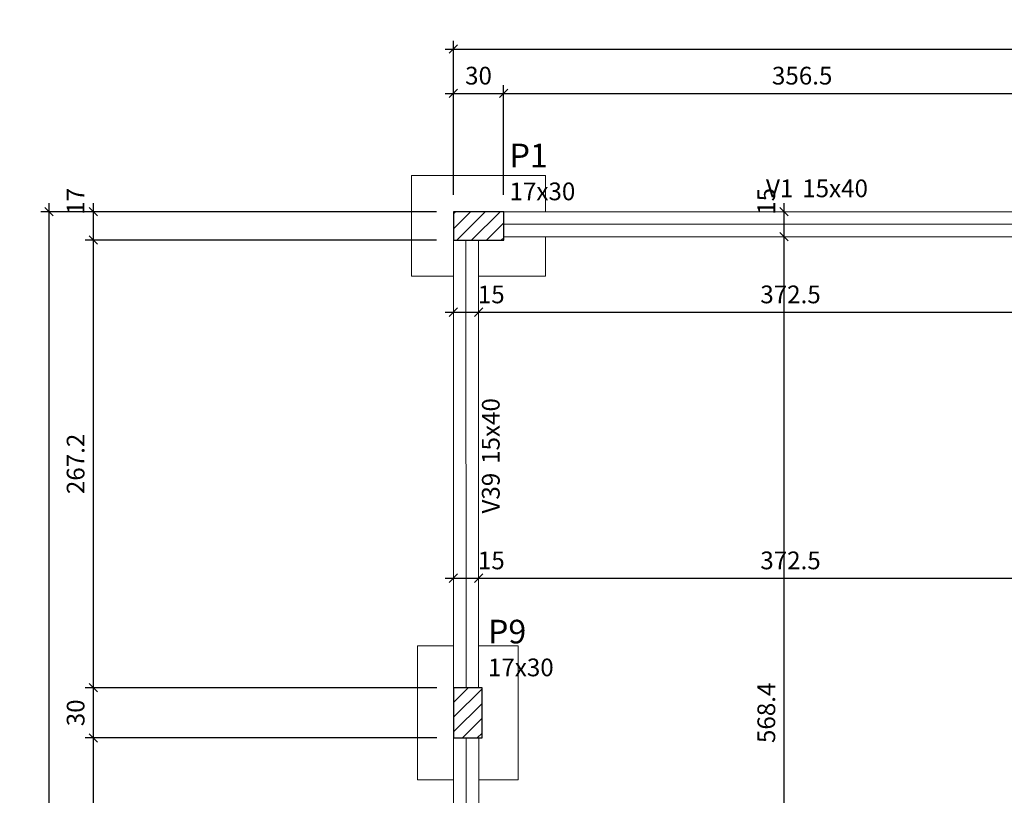
# Model space of a CAD drawing. Units: millimetres. Extents: x 2696 to 4140, y 1910 to 1969.
# Drawn here: x 2802 to 2814, y 1957 to 1966 of the extents above; entities that cross this region are included whole.
import ezdxf

# ---------------------------------------------------------------- set-up
doc = ezdxf.new("R2010")
doc.units = ezdxf.units.MM
for name, color, linetype, lineweight in [('FO-Cotas', 5, 'Continuous', 5), ('FO-Eixos', 5, 'Continuous', 5), ('FO-Hachuras dos pilares', 9, 'Continuous', 5), ('FO-Pilares', 4, 'Continuous', 30), ('FO-Seção das fundações', 9, 'Continuous', 5), ('FO-Textos das vigas', 7, 'Continuous', 5), ('FO-Textos dos pilares', 7, 'Continuous', 5), ('FO-Vigas', 1, 'Continuous', 20)]:
    doc.layers.add(name, color=color, linetype=linetype, lineweight=lineweight)
doc.styles.add('Arial', font='arial.ttf')
doc.styles.get("Standard").update_dxf_attribs({"font": 'arial.ttf'})
doc.dimstyles.new('UM_50.000000', dxfattribs={"dimtxt": 0.18, "dimasz": 0.1, "dimexe": 0.1, "dimexo": 0.2, "dimgap": 0, "dimtad": 1, "dimtih": 1, "dimtoh": 1, "dimdec": 1, "dimlfac": 50, "dimzin": 0, "dimdsep": 46, "dimtxsty": 'Standard', "dimcen": 0.09, "dimdle": 0.1, "dimadec": 1, "dimazin": 2, "dimtfac": 1, "dimtdec": 4, "dimtofl": 0, "dimtmove": 0, "dimatfit": 3, "dimfxl": 1, "dimtolj": 1, "dimarcsym": 0})
pattern_1 = [(45, (2807.25768, 1964.05734), (-0.0883883, 0.0883883), [])]

# ---------------------------------------------------------------- blocks, each defined once
blk = doc.blocks.new('_Oblique')
at = {"color": 0, "linetype": 'ByBlock', "lineweight": -2}
blk.add_line((-0.5, -0.5), (0.5, 0.5), dxfattribs=at)
blk = doc.blocks.new('*D1827')
at = {"layer": 'Defpoints', "color": 0, "transparency": 16777216}
for p in [(2807.851, 1965.49), (2807.251, 1964.078), (2807.851, 1964.078)]:
    blk.add_point(p, dxfattribs=at)
at = {"layer": 'FO-Cotas', "color": 0, "lineweight": -2, "transparency": 16777216}
for p, q in [((2807.251, 1964.278), (2807.251, 1965.59)), ((2807.851, 1964.278), (2807.851, 1965.59)), ((2807.151, 1965.49), (2807.951, 1965.49))]:
    blk.add_line(p, q, dxfattribs=at)
at = {"layer": 'FO-Cotas', "color": 0, "lineweight": -2, "transparency": 16777216, "xscale": 0.1, "yscale": 0.1, "zscale": 0.1, "rotation": 180}
blk.add_blockref('_Oblique', (2807.251, 1965.49), dxfattribs=at)
at = {"layer": 'FO-Cotas', "color": 0, "lineweight": -2, "transparency": 16777216, "xscale": 0.1, "yscale": 0.1, "zscale": 0.1}
blk.add_blockref('_Oblique', (2807.851, 1965.49), dxfattribs=at)
at = {"layer": 'FO-Cotas', "transparency": 16777216, "insert": (2807.551, 1965.702), "char_height": 0.2118, "attachment_point": 5, "style": 'Arial'}
blk.add_mtext('\\A1;30', dxfattribs=at)
blk = doc.blocks.new('*D1828')
at = {"layer": 'Defpoints', "color": 0, "transparency": 16777216}
for p in [(2814.981, 1965.49), (2807.851, 1964.078), (2814.981, 1964.078)]:
    blk.add_point(p, dxfattribs=at)
at = {"layer": 'FO-Cotas', "color": 0, "lineweight": -2, "transparency": 16777216}
for p, q in [((2807.851, 1964.278), (2807.851, 1965.59)), ((2814.981, 1964.278), (2814.981, 1965.59)), ((2807.751, 1965.49), (2815.081, 1965.49))]:
    blk.add_line(p, q, dxfattribs=at)
at = {"layer": 'FO-Cotas', "color": 0, "lineweight": -2, "transparency": 16777216, "xscale": 0.1, "yscale": 0.1, "zscale": 0.1, "rotation": 180}
blk.add_blockref('_Oblique', (2807.851, 1965.49), dxfattribs=at)
at = {"layer": 'FO-Cotas', "color": 0, "lineweight": -2, "transparency": 16777216, "xscale": 0.1, "yscale": 0.1, "zscale": 0.1}
blk.add_blockref('_Oblique', (2814.981, 1965.49), dxfattribs=at)
at = {"layer": 'FO-Cotas', "transparency": 16777216, "insert": (2811.416, 1965.702), "char_height": 0.2118, "attachment_point": 5, "style": 'Arial'}
blk.add_mtext('\\A1;356.5', dxfattribs=at)
blk = doc.blocks.new('*D1842')
at = {"layer": 'Defpoints', "color": 0, "transparency": 16777216}
for p in [(2852.4, 1966.019), (2807.251, 1964.078), (2852.4, 1962.242)]:
    blk.add_point(p, dxfattribs=at)
at = {"layer": 'FO-Cotas', "color": 0, "lineweight": -2, "transparency": 16777216}
for p, q in [((2807.251, 1964.278), (2807.251, 1966.119)), ((2852.4, 1962.442), (2852.4, 1966.119)), ((2807.151, 1966.019), (2852.5, 1966.019))]:
    blk.add_line(p, q, dxfattribs=at)
at = {"layer": 'FO-Cotas', "color": 0, "lineweight": -2, "transparency": 16777216, "xscale": 0.1, "yscale": 0.1, "zscale": 0.1, "rotation": 180}
blk.add_blockref('_Oblique', (2807.251, 1966.019), dxfattribs=at)
at = {"layer": 'FO-Cotas', "color": 0, "lineweight": -2, "transparency": 16777216, "xscale": 0.1, "yscale": 0.1, "zscale": 0.1}
blk.add_blockref('_Oblique', (2852.4, 1966.019), dxfattribs=at)
at = {"layer": 'FO-Cotas', "transparency": 16777216, "insert": (2829.826, 1966.231), "char_height": 0.2118, "attachment_point": 5, "style": 'Arial'}
blk.add_mtext('\\A1;2257.4', dxfattribs=at)
blk = doc.blocks.new('*D1872')
at = {"layer": 'Defpoints', "color": 0, "transparency": 16777216}
for p in [(2802.952, 1957.794), (2807.253, 1957.794), (2804.364, 1952.41)]:
    blk.add_point(p, dxfattribs=at)
at = {"layer": 'FO-Cotas', "color": 0, "lineweight": -2, "transparency": 16777216}
for p, q in [((2802.952, 1952.31), (2802.952, 1957.894)), ((2807.053, 1957.794), (2802.852, 1957.794)), ((2804.164, 1952.41), (2802.852, 1952.41))]:
    blk.add_line(p, q, dxfattribs=at)
at = {"layer": 'FO-Cotas', "color": 0, "lineweight": -2, "transparency": 16777216, "xscale": 0.1, "yscale": 0.1, "zscale": 0.1}
for p, rotation in [((2802.952, 1957.794), 90), ((2802.952, 1952.41), 270)]:
    blk.add_blockref('_Oblique', p, dxfattribs=dict(at, rotation=rotation))
at = {"layer": 'FO-Cotas', "transparency": 16777216, "insert": (2802.74, 1955.102), "char_height": 0.2118, "attachment_point": 5, "rotation": 90, "style": 'Arial'}
blk.add_mtext('\\A1;269.2', dxfattribs=at)
blk = doc.blocks.new('*D1873')
at = {"layer": 'Defpoints', "color": 0, "transparency": 16777216}
for p in [(2802.952, 1958.394), (2807.253, 1958.394), (2807.253, 1957.794)]:
    blk.add_point(p, dxfattribs=at)
at = {"layer": 'FO-Cotas', "color": 0, "lineweight": -2, "transparency": 16777216}
for p, q in [((2802.952, 1957.694), (2802.952, 1958.494)), ((2807.053, 1958.394), (2802.852, 1958.394)), ((2807.053, 1957.794), (2802.852, 1957.794))]:
    blk.add_line(p, q, dxfattribs=at)
at = {"layer": 'FO-Cotas', "color": 0, "lineweight": -2, "transparency": 16777216, "xscale": 0.1, "yscale": 0.1, "zscale": 0.1}
for p, rotation in [((2802.952, 1958.394), 90), ((2802.952, 1957.794), 270)]:
    blk.add_blockref('_Oblique', p, dxfattribs=dict(at, rotation=rotation))
at = {"layer": 'FO-Cotas', "transparency": 16777216, "insert": (2802.74, 1958.094), "char_height": 0.2118, "attachment_point": 5, "rotation": 90, "style": 'Arial'}
blk.add_mtext('\\A1;30', dxfattribs=at)
blk = doc.blocks.new('*D1874')
at = {"layer": 'Defpoints', "color": 0, "transparency": 16777216}
for p in [(2802.952, 1963.738), (2807.251, 1963.738), (2807.253, 1958.394)]:
    blk.add_point(p, dxfattribs=at)
at = {"layer": 'FO-Cotas', "color": 0, "lineweight": -2, "transparency": 16777216}
for p, q in [((2802.952, 1958.294), (2802.952, 1963.838)), ((2807.051, 1963.738), (2802.852, 1963.738)), ((2807.053, 1958.394), (2802.852, 1958.394))]:
    blk.add_line(p, q, dxfattribs=at)
at = {"layer": 'FO-Cotas', "color": 0, "lineweight": -2, "transparency": 16777216, "xscale": 0.1, "yscale": 0.1, "zscale": 0.1}
for p, rotation in [((2802.952, 1963.738), 90), ((2802.952, 1958.394), 270)]:
    blk.add_blockref('_Oblique', p, dxfattribs=dict(at, rotation=rotation))
at = {"layer": 'FO-Cotas', "transparency": 16777216, "insert": (2802.74, 1961.066), "char_height": 0.2118, "attachment_point": 5, "rotation": 90, "style": 'Arial'}
blk.add_mtext('\\A1;267.2', dxfattribs=at)
blk = doc.blocks.new('*D1875')
at = {"layer": 'Defpoints', "color": 0, "transparency": 16777216}
for p in [(2802.952, 1964.078), (2807.251, 1964.078), (2807.251, 1963.738)]:
    blk.add_point(p, dxfattribs=at)
at = {"layer": 'FO-Cotas', "color": 0, "lineweight": -2, "transparency": 16777216}
for p, q in [((2802.952, 1963.638), (2802.952, 1964.178)), ((2807.051, 1964.078), (2802.852, 1964.078)), ((2807.051, 1963.738), (2802.852, 1963.738))]:
    blk.add_line(p, q, dxfattribs=at)
at = {"layer": 'FO-Cotas', "color": 0, "lineweight": -2, "transparency": 16777216, "xscale": 0.1, "yscale": 0.1, "zscale": 0.1}
for p, rotation in [((2802.952, 1964.078), 90), ((2802.952, 1963.738), 270)]:
    blk.add_blockref('_Oblique', p, dxfattribs=dict(at, rotation=rotation))
at = {"layer": 'FO-Cotas', "transparency": 16777216, "insert": (2802.74, 1964.201), "char_height": 0.2118, "attachment_point": 5, "rotation": 90, "style": 'Arial'}
blk.add_mtext('\\A1;17', dxfattribs=at)
blk = doc.blocks.new('*D1878')
at = {"layer": 'Defpoints', "color": 0, "transparency": 16777216}
for p in [(2802.423, 1964.078), (2807.251, 1964.078), (2802.952, 1948.043)]:
    blk.add_point(p, dxfattribs=at)
at = {"layer": 'FO-Cotas', "color": 0, "lineweight": -2, "transparency": 16777216}
for p, q in [((2802.423, 1947.943), (2802.423, 1964.178)), ((2807.051, 1964.078), (2802.323, 1964.078)), ((2802.752, 1948.043), (2802.323, 1948.043))]:
    blk.add_line(p, q, dxfattribs=at)
at = {"layer": 'FO-Cotas', "color": 0, "lineweight": -2, "transparency": 16777216, "xscale": 0.1, "yscale": 0.1, "zscale": 0.1}
for p, rotation in [((2802.423, 1964.078), 90), ((2802.423, 1948.043), 270)]:
    blk.add_blockref('_Oblique', p, dxfattribs=dict(at, rotation=rotation))
at = {"layer": 'FO-Cotas', "transparency": 16777216, "insert": (2802.211, 1956.06), "char_height": 0.2118, "attachment_point": 5, "rotation": 90, "style": 'Arial'}
blk.add_mtext('\\A1;801.8', dxfattribs=at)
blk = doc.blocks.new('*D1940')
at = {"layer": 'Defpoints', "color": 0, "transparency": 16777216}
for p in [(2807.252, 1959.702), (2807.552, 1959.702), (2807.552, 1959.702)]:
    blk.add_point(p, dxfattribs=at)
at = {"layer": 'FO-Cotas', "color": 0, "lineweight": -2, "transparency": 16777216}
blk.add_line((2807.152, 1959.702), (2807.652, 1959.702), dxfattribs=at)
at = {"layer": 'FO-Cotas', "color": 0, "lineweight": -2, "transparency": 16777216, "xscale": 0.1, "yscale": 0.1, "zscale": 0.1, "rotation": 180}
blk.add_blockref('_Oblique', (2807.252, 1959.702), dxfattribs=at)
at = {"layer": 'FO-Cotas', "color": 0, "lineweight": -2, "transparency": 16777216, "xscale": 0.1, "yscale": 0.1, "zscale": 0.1}
blk.add_blockref('_Oblique', (2807.552, 1959.702), dxfattribs=at)
at = {"layer": 'FO-Cotas', "transparency": 16777216, "insert": (2807.704, 1959.914), "char_height": 0.2118, "attachment_point": 5, "rotation": 0.0057, "style": 'Arial'}
blk.add_mtext('\\A1;15', dxfattribs=at)
blk = doc.blocks.new('*D1941')
at = {"layer": 'Defpoints', "color": 0, "transparency": 16777216}
for p in [(2807.552, 1959.702), (2815.002, 1959.702), (2815.002, 1959.702)]:
    blk.add_point(p, dxfattribs=at)
at = {"layer": 'FO-Cotas', "color": 0, "lineweight": -2, "transparency": 16777216}
blk.add_line((2807.452, 1959.702), (2815.102, 1959.702), dxfattribs=at)
at = {"layer": 'FO-Cotas', "color": 0, "lineweight": -2, "transparency": 16777216, "xscale": 0.1, "yscale": 0.1, "zscale": 0.1, "rotation": 180}
blk.add_blockref('_Oblique', (2807.552, 1959.702), dxfattribs=at)
at = {"layer": 'FO-Cotas', "color": 0, "lineweight": -2, "transparency": 16777216, "xscale": 0.1, "yscale": 0.1, "zscale": 0.1}
blk.add_blockref('_Oblique', (2815.002, 1959.702), dxfattribs=at)
at = {"layer": 'FO-Cotas', "transparency": 16777216, "insert": (2811.277, 1959.914), "char_height": 0.2118, "attachment_point": 5, "rotation": 0.0057, "style": 'Arial'}
blk.add_mtext('\\A1;372.5', dxfattribs=at)
blk = doc.blocks.new('*D1944')
at = {"layer": 'Defpoints', "color": 0, "transparency": 16777216}
for p in [(2807.252, 1962.878), (2807.552, 1962.878), (2807.552, 1962.878)]:
    blk.add_point(p, dxfattribs=at)
at = {"layer": 'FO-Cotas', "color": 0, "lineweight": -2, "transparency": 16777216}
blk.add_line((2807.152, 1962.878), (2807.652, 1962.878), dxfattribs=at)
at = {"layer": 'FO-Cotas', "color": 0, "lineweight": -2, "transparency": 16777216, "xscale": 0.1, "yscale": 0.1, "zscale": 0.1, "rotation": 180}
blk.add_blockref('_Oblique', (2807.252, 1962.878), dxfattribs=at)
at = {"layer": 'FO-Cotas', "color": 0, "lineweight": -2, "transparency": 16777216, "xscale": 0.1, "yscale": 0.1, "zscale": 0.1}
blk.add_blockref('_Oblique', (2807.552, 1962.878), dxfattribs=at)
at = {"layer": 'FO-Cotas', "transparency": 16777216, "insert": (2807.703, 1963.09), "char_height": 0.2118, "attachment_point": 5, "rotation": 0.0057, "style": 'Arial'}
blk.add_mtext('\\A1;15', dxfattribs=at)
blk = doc.blocks.new('*D1945')
at = {"layer": 'Defpoints', "color": 0, "transparency": 16777216}
for p in [(2807.552, 1962.878), (2815.002, 1962.878), (2815.002, 1962.878)]:
    blk.add_point(p, dxfattribs=at)
at = {"layer": 'FO-Cotas', "color": 0, "lineweight": -2, "transparency": 16777216}
blk.add_line((2807.452, 1962.878), (2815.102, 1962.878), dxfattribs=at)
at = {"layer": 'FO-Cotas', "color": 0, "lineweight": -2, "transparency": 16777216, "xscale": 0.1, "yscale": 0.1, "zscale": 0.1, "rotation": 180}
blk.add_blockref('_Oblique', (2807.552, 1962.878), dxfattribs=at)
at = {"layer": 'FO-Cotas', "color": 0, "lineweight": -2, "transparency": 16777216, "xscale": 0.1, "yscale": 0.1, "zscale": 0.1}
blk.add_blockref('_Oblique', (2815.002, 1962.878), dxfattribs=at)
at = {"layer": 'FO-Cotas', "transparency": 16777216, "insert": (2811.277, 1963.09), "char_height": 0.2118, "attachment_point": 5, "rotation": 0.0057, "style": 'Arial'}
blk.add_mtext('\\A1;372.5', dxfattribs=at)
blk = doc.blocks.new('*D1967')
at = {"layer": 'Defpoints', "color": 0, "transparency": 16777216}
for p in [(2811.2, 1963.778), (2811.2, 1963.778), (2811.2, 1952.41)]:
    blk.add_point(p, dxfattribs=at)
at = {"layer": 'FO-Cotas', "color": 0, "lineweight": -2, "transparency": 16777216}
blk.add_line((2811.2, 1952.31), (2811.2, 1963.878), dxfattribs=at)
at = {"layer": 'FO-Cotas', "color": 0, "lineweight": -2, "transparency": 16777216, "xscale": 0.1, "yscale": 0.1, "zscale": 0.1}
for p, rotation in [((2811.2, 1963.778), 90), ((2811.2, 1952.41), 270)]:
    blk.add_blockref('_Oblique', p, dxfattribs=dict(at, rotation=rotation))
at = {"layer": 'FO-Cotas', "transparency": 16777216, "insert": (2810.988, 1958.094), "char_height": 0.2118, "attachment_point": 5, "rotation": 90, "style": 'Arial'}
blk.add_mtext('\\A1;568.4', dxfattribs=at)
blk = doc.blocks.new('*D1968')
at = {"layer": 'Defpoints', "color": 0, "transparency": 16777216}
for p in [(2811.2, 1964.078), (2811.2, 1964.078), (2811.2, 1963.778)]:
    blk.add_point(p, dxfattribs=at)
at = {"layer": 'FO-Cotas', "color": 0, "lineweight": -2, "transparency": 16777216}
blk.add_line((2811.2, 1963.678), (2811.2, 1964.178), dxfattribs=at)
at = {"layer": 'FO-Cotas', "color": 0, "lineweight": -2, "transparency": 16777216, "xscale": 0.1, "yscale": 0.1, "zscale": 0.1}
for p, rotation in [((2811.2, 1964.078), 90), ((2811.2, 1963.778), 270)]:
    blk.add_blockref('_Oblique', p, dxfattribs=dict(at, rotation=rotation))
at = {"layer": 'FO-Cotas', "transparency": 16777216, "insert": (2810.988, 1964.201), "char_height": 0.2118, "attachment_point": 5, "rotation": 90, "style": 'Arial'}
blk.add_mtext('\\A1;15', dxfattribs=at)

msp = doc.modelspace()

# ---------------------------------------------------------------- hatches: boundary and pattern name
at = {"layer": 'FO-Hachuras dos pilares', "linetype": 'Continuous'}
h = msp.add_hatch(dxfattribs=at)
h.set_pattern_fill('ANSI31', color=256, style=0)
h.set_pattern_definition(pattern_1)
h.paths.add_polyline_path([(2807.2515, 1964.0779), (2807.2515, 1963.9079), (2807.2515, 1963.7379), (2807.5515, 1963.7379), (2807.8515, 1963.7379), (2807.8515, 1963.9079), (2807.8515, 1964.0779), (2807.5515, 1964.0779)])
h = msp.add_hatch(dxfattribs=at)
h.set_pattern_fill('ANSI31', color=256, style=0)
h.set_pattern_definition(pattern_1)
h.paths.add_polyline_path([(2807.2529, 1957.7937), (2807.4229, 1957.7937), (2807.5929, 1957.7937), (2807.5929, 1958.0937), (2807.5929, 1958.3937), (2807.4229, 1958.3937), (2807.2529, 1958.3937), (2807.2529, 1958.0937)])

# ---------------------------------------------------------------- linework, layer by layer
at = {"layer": 'FO-Eixos'}
for p, q in [((2807.8515, 1963.9279), (2814.9815, 1963.9279)), ((2807.4015, 1963.7379), (2807.4029, 1958.3937)), ((2807.4031, 1957.7937), (2807.4043, 1952.4077))]:
    msp.add_line(p, q, dxfattribs=at)
at = {"layer": 'FO-Pilares'}
for points in [[(2807.2515, 1964.0779), (2807.2515, 1963.9079), (2807.2515, 1963.7379), (2807.5515, 1963.7379), (2807.8515, 1963.7379), (2807.8515, 1963.9079), (2807.8515, 1964.0779), (2807.5515, 1964.0779), (2807.2515, 1964.0779)], [(2807.2529, 1957.7937), (2807.4229, 1957.7937), (2807.5929, 1957.7937), (2807.5929, 1958.0937), (2807.5929, 1958.3937), (2807.4229, 1958.3937), (2807.2529, 1958.3937), (2807.2529, 1958.0937), (2807.2529, 1957.7937)]]:
    msp.add_lwpolyline(points, close=True, dxfattribs=at)
at = {"layer": 'FO-Seção das fundações'}
for p, q in [((2806.7515, 1964.5079), (2806.7515, 1963.3079)), ((2808.3515, 1964.5079), (2806.7515, 1964.5079)), ((2808.3515, 1964.0779), (2808.3515, 1964.5079)), ((2808.3515, 1963.3079), (2808.3515, 1963.7779)), ((2806.7515, 1963.3079), (2807.2522, 1963.3079)), ((2807.5522, 1963.3079), (2808.3515, 1963.3079)), ((2807.2525, 1958.8937), (2806.8229, 1958.8937)), ((2806.8229, 1958.8937), (2806.8229, 1957.2937)), ((2808.0229, 1958.8937), (2807.5525, 1958.8937)), ((2808.0229, 1957.2937), (2808.0229, 1958.8937)), ((2806.8229, 1957.2937), (2807.2537, 1957.2937)), ((2807.5534, 1957.2937), (2808.0229, 1957.2937))]:
    msp.add_line(p, q, dxfattribs=at)
at = {"layer": 'FO-Vigas'}
for p, q in [((2807.8515, 1964.0779), (2814.9815, 1964.0779)), ((2807.2522, 1963.7379), (2807.2525, 1958.3937)), ((2807.5522, 1963.7379), (2807.5525, 1958.3937)), ((2807.8515, 1963.7779), (2814.9815, 1963.7779)), ((2807.2537, 1957.7937), (2807.2543, 1952.4097)), ((2807.5534, 1957.7937), (2807.5537, 1952.4077))]:
    msp.add_line(p, q, dxfattribs=at)

# ---------------------------------------------------------------- texts
at = {"layer": 'FO-Textos das vigas', "char_height": 0.2118, "line_spacing_factor": 0.798, "style": 'Arial'}
for s, insert, width, attachment_point in [('V1', (2811.3107, 1964.1842), 0.50832, 9), ('15x40', (2811.4167, 1964.1842), 1.2708, 7)]:
    msp.add_mtext(s, dxfattribs=dict(at, insert=insert, width=width, attachment_point=attachment_point))
at = {"layer": 'FO-Textos das vigas', "char_height": 0.2118, "rotation": 90.00021, "line_spacing_factor": 0.798, "style": 'Arial'}
for s, insert, width, attachment_point in [('15x40', (2807.8698, 1961.0663), 1.2708, 7), ('V39', (2807.8698, 1960.9603), 0.76248, 9)]:
    msp.add_mtext(s, dxfattribs=dict(at, insert=insert, width=width, attachment_point=attachment_point))
at = {"layer": 'FO-Textos dos pilares', "attachment_point": 7, "line_spacing_factor": 0.798, "style": 'Arial'}
for s, insert, char_height, width in [('P1', (2807.9217, 1964.5195), 0.2824, 0.67776), ('17x30', (2807.9217, 1964.1482), 0.2118, 1.2708), ('P9', (2807.6637, 1958.8345), 0.2824, 0.67776), ('17x30', (2807.6637, 1958.4642), 0.2118, 1.2708)]:
    msp.add_mtext(s, dxfattribs=dict(at, insert=insert, char_height=char_height, width=width))

# ---------------------------------------------------------------- dimensions: what is measured, and where the dimension line sits
at = {"layer": 'FO-Cotas'}
for base, p1, p2, picture, middle in [((2852.3997, 1966.0194), (2807.2515, 1964.0779), (2852.3997, 1962.2421), '*D1842', (2829.8256, 1966.2312)), ((2807.8515, 1965.4899), (2807.2515, 1964.0779), (2807.8515, 1964.0779), '*D1827', (2807.5515, 1965.7017)), ((2814.9815, 1965.4899), (2807.8515, 1964.0779), (2814.9815, 1964.0779), '*D1828', (2811.4165, 1965.7017))]:
    dim = msp.add_linear_dim(base=base, p1=p1, p2=p2, dimstyle='UM_50.000000', override={"dimtxt": 0.2118, "dimasz": 0.1, "dimexe": 0.1, "dimexo": 0.2, "dimtad": 1, "dimtih": 0, "dimtoh": 0, "dimdec": 1, "dimlfac": 50, "dimzin": 8, "dimtxsty": 'Arial', "dimblk": 'Oblique', "dimblk1": 'Oblique', "dimblk2": 'Oblique', "dimsah": 1, "dimdle": 0.1, "dimse1": 0, "dimse2": 0, "dimclrt": 256, "dimadec": 1, "dimazin": 3, "dimtmove": 2, "dimldrblk": 'Oblique'}, dxfattribs=at)
    dim.commit()
    dim.dimension.update_dxf_attribs({"geometry": picture, "text_midpoint": middle, "dimtype": 160})
for base, p1, p2, override, picture, middle in [((2802.9523, 1964.0779), (2807.2515, 1963.7379), (2807.2515, 1964.0779), {"dimtxt": 0.2118, "dimasz": 0.1, "dimexe": 0.1, "dimexo": 0.2, "dimtad": 1, "dimtih": 0, "dimtoh": 0, "dimdec": 1, "dimlfac": 50, "dimzin": 8, "dimtxsty": 'Arial', "dimblk": 'Oblique', "dimblk1": 'Oblique', "dimblk2": 'Oblique', "dimsah": 1, "dimdle": 0.1, "dimse1": 0, "dimse2": 0, "dimclrt": 256, "dimadec": 1, "dimazin": 3, "dimtmove": 2, "dimldrblk": 'Oblique'}, '*D1875', (2802.7405, 1964.201)), ((2811.2003, 1964.0779), (2811.2003, 1963.7779), (2811.2003, 1964.0779), {"dimtxt": 0.2118, "dimasz": 0.1, "dimexe": 0.1, "dimexo": 0.2, "dimtad": 1, "dimtih": 0, "dimtoh": 0, "dimdec": 1, "dimlfac": 50, "dimzin": 8, "dimtxsty": 'Arial', "dimblk": 'Oblique', "dimblk1": 'Oblique', "dimblk2": 'Oblique', "dimsah": 1, "dimdle": 0.1, "dimse1": 1, "dimse2": 1, "dimclrt": 256, "dimadec": 1, "dimazin": 3, "dimtmove": 2, "dimldrblk": 'Oblique'}, '*D1968', (2810.9885, 1964.201)), ((2802.4227796237, 1964.0779391618), (2802.9522796237, 1948.0429391618), (2807.2514796237, 1964.0779391618), {"dimtxt": 0.2118, "dimasz": 0.1, "dimexe": 0.1, "dimexo": 0.2, "dimtad": 1, "dimtih": 0, "dimtoh": 0, "dimdec": 1, "dimlfac": 50, "dimzin": 8, "dimtxsty": 'Arial', "dimblk": 'Oblique', "dimblk1": 'Oblique', "dimblk2": 'Oblique', "dimsah": 1, "dimdle": 0.1, "dimse1": 0, "dimse2": 0, "dimclrt": 256, "dimadec": 1, "dimazin": 3, "dimtmove": 2, "dimldrblk": 'Oblique'}, '*D1878', (2802.2109796237, 1956.0604391618)), ((2802.9523, 1963.7379), (2807.2529, 1958.3937), (2807.2515, 1963.7379), {"dimtxt": 0.2118, "dimasz": 0.1, "dimexe": 0.1, "dimexo": 0.2, "dimtad": 1, "dimtih": 0, "dimtoh": 0, "dimdec": 1, "dimlfac": 50, "dimzin": 8, "dimtxsty": 'Arial', "dimblk": 'Oblique', "dimblk1": 'Oblique', "dimblk2": 'Oblique', "dimsah": 1, "dimdle": 0.1, "dimse1": 0, "dimse2": 0, "dimclrt": 256, "dimadec": 1, "dimazin": 3, "dimtmove": 2, "dimldrblk": 'Oblique'}, '*D1874', (2802.7405, 1961.0658)), ((2811.2003, 1963.7779), (2811.2003, 1952.4095), (2811.2003, 1963.7779), {"dimtxt": 0.2118, "dimasz": 0.1, "dimexe": 0.1, "dimexo": 0.2, "dimtad": 1, "dimtih": 0, "dimtoh": 0, "dimdec": 1, "dimlfac": 50, "dimzin": 8, "dimtxsty": 'Arial', "dimblk": 'Oblique', "dimblk1": 'Oblique', "dimblk2": 'Oblique', "dimsah": 1, "dimdle": 0.1, "dimse1": 1, "dimse2": 1, "dimclrt": 256, "dimadec": 1, "dimazin": 3, "dimtmove": 2, "dimldrblk": 'Oblique'}, '*D1967', (2810.9885, 1958.0937)), ((2802.9523, 1958.3937), (2807.2529, 1957.7937), (2807.2529, 1958.3937), {"dimtxt": 0.2118, "dimasz": 0.1, "dimexe": 0.1, "dimexo": 0.2, "dimtad": 1, "dimtih": 0, "dimtoh": 0, "dimdec": 1, "dimlfac": 50, "dimzin": 8, "dimtxsty": 'Arial', "dimblk": 'Oblique', "dimblk1": 'Oblique', "dimblk2": 'Oblique', "dimsah": 1, "dimdle": 0.1, "dimse1": 0, "dimse2": 0, "dimclrt": 256, "dimadec": 1, "dimazin": 3, "dimtmove": 2, "dimldrblk": 'Oblique'}, '*D1873', (2802.7405, 1958.0937)), ((2802.9523, 1957.7937), (2804.3643, 1952.4097), (2807.2529, 1957.7937), {"dimtxt": 0.2118, "dimasz": 0.1, "dimexe": 0.1, "dimexo": 0.2, "dimtad": 1, "dimtih": 0, "dimtoh": 0, "dimdec": 1, "dimlfac": 50, "dimzin": 8, "dimtxsty": 'Arial', "dimblk": 'Oblique', "dimblk1": 'Oblique', "dimblk2": 'Oblique', "dimsah": 1, "dimdle": 0.1, "dimse1": 0, "dimse2": 0, "dimclrt": 256, "dimadec": 1, "dimazin": 3, "dimtmove": 2, "dimldrblk": 'Oblique'}, '*D1872', (2802.7405, 1955.1017))]:
    dim = msp.add_linear_dim(base=base, p1=p1, p2=p2, angle=90, dimstyle='UM_50.000000', override=override, dxfattribs=at)
    dim.commit()
    dim.dimension.update_dxf_attribs({"geometry": picture, "text_midpoint": middle, "dimtype": 160, "text_rotation": 90})
for base, p1, p2, picture, middle in [((2807.5522, 1962.8779), (2807.2522, 1962.8779), (2807.5522, 1962.8779), '*D1944', (2807.7033, 1963.0897)), ((2815.0016, 1962.8779), (2807.5522, 1962.8779), (2815.0016, 1962.8779), '*D1945', (2811.2769, 1963.0897)), ((2807.5524, 1959.7021), (2807.2524, 1959.7021), (2807.5524, 1959.7021), '*D1940', (2807.7035, 1959.9139)), ((2815.0024, 1959.7021), (2807.5524, 1959.7021), (2815.0024, 1959.7021), '*D1941', (2811.2774, 1959.9139))]:
    dim = msp.add_linear_dim(base=base, p1=p1, p2=p2, dimstyle='UM_50.000000', override={"dimtxt": 0.2118, "dimasz": 0.1, "dimexe": 0.1, "dimexo": 0.2, "dimtad": 1, "dimtih": 0, "dimtoh": 0, "dimdec": 1, "dimlfac": 50, "dimzin": 8, "dimtxsty": 'Arial', "dimblk": 'Oblique', "dimblk1": 'Oblique', "dimblk2": 'Oblique', "dimsah": 1, "dimdle": 0.1, "dimse1": 1, "dimse2": 1, "dimclrt": 256, "dimadec": 1, "dimazin": 3, "dimtmove": 2, "dimldrblk": 'Oblique'}, dxfattribs=at)
    dim.commit()
    dim.dimension.update_dxf_attribs({"geometry": picture, "text_midpoint": middle, "dimtype": 160, "text_rotation": 0.00573})

doc.saveas('drawing.dxf')
